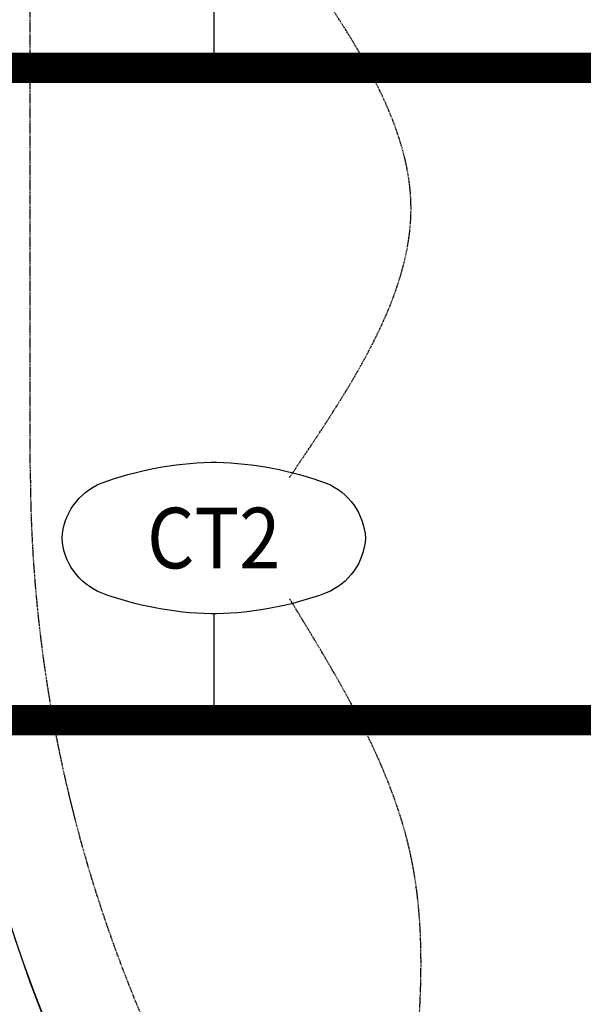
# Model space of a CAD drawing. Extents: x -70900 to 7556, y -41515 to 17850.
# Drawn here: x -30539 to -28682, y -12487 to -9241 of the extents above; entities that cross this region are included whole.
import ezdxf
from ezdxf.enums import TextEntityAlignment as Align

# ---------------------------------------------------------------- set-up
doc = ezdxf.new("R2010")
doc.units = 0
doc.linetypes.add('EDG-DASH-3', pattern=[4.5, 3, -1.5])
doc.linetypes.add('X-2559-GC$0$EDG-DASH-3', pattern=[4.5, 3, -1.5])
for name, color, linetype in [('LIT-FITT', 6, 'CONTINUOUS'), ('LIT-NEON', 5, 'CONTINUOUS'), ('LIT-SWITCH', 2, 'EDG-DASH-3'), ('SYM-050', 6, 'CONTINUOUS'), ('SYM-ATT', 2, 'CONTINUOUS'), ('SYM-TEXT', 7, 'CONTINUOUS'), ('X-2559-GC$0$A-FLOR-1', 31, 'X-2559-GC$0$EDG-DASH-3'), ('X-2559-GC$0$RCP-LINES 27-06-22', 11, 'CONTINUOUS'), ('X-2559-GC$0$STAY-OVER', 11, 'CONTINUOUS'), ('X-XREF', 7, 'CONTINUOUS')]:
    doc.layers.add(name, color=color, linetype=linetype)
doc.styles.add('EDG', font='edg.shx', dxfattribs={"width": 0.9})

# ---------------------------------------------------------------- blocks, each defined once
blk = doc.blocks.new('X-2559-GC')
at = {"layer": 'X-2559-GC$0$A-FLOR-1'}
blk.add_line((-30504.6, -10716.8), (-30504.6, -9158.8), dxfattribs=at)
blk.add_arc((-25862.6, -10716.8), 4642, 180, 251.1471, dxfattribs=at)
at = {"layer": 'X-2559-GC$0$RCP-LINES 27-06-22'}
blk.add_arc((-25863.1, -10716.6), 4942, 180, 248.2922, dxfattribs=at)
at = {"layer": 'X-2559-GC$0$STAY-OVER'}
blk.add_arc((-25862.6, -10716.8), 4942, 180, 0, dxfattribs=at)
blk = doc.blocks.new('LIT-STRIP')
at = {"layer": 'SYM-050', "color": 0, "linetype": 'ByBlock'}
blk.add_lwpolyline([(0, -249.8, 0.002008), (9, -250, 0.082467), (370.7, -181.1, 0.288813), (500, 0, 0.288813), (370.7, 181.1, 0.082467), (9, 250, 0.002008), (0, 249.8, 0.002008), (-9, 250, 0.082467), (-370.7, 181.1, 0.288813), (-500, 0, 0.288813), (-370.7, -181.1, 0.082467), (-9, -250, 0.002008)], format="xyb", close=True, dxfattribs=at)
at = {"layer": 'SYM-ATT', "linetype": 'ByBlock', "style": 'EDG', "width": 0.9}
for tag, p in [('CHAN', (-200, 600)), ('MOUNT', (-200, 300))]:
    blk.add_attdef(tag, p, '', height=200, dxfattribs=at)
at = {"layer": 'SYM-ATT', "color": 255, "linetype": 'ByBlock', "style": 'EDG', "width": 0.9}
for tag, flags in [('RATING', 3), ('EQUIP', 3), ('NAME', 3), ('ID', 9)]:
    blk.add_attdef(tag, (0, 0), '', height=200, dxfattribs=dict(at, flags=flags))
at = {"layer": 'SYM-TEXT', "color": 255, "linetype": 'ByBlock', "style": 'EDG', "width": 0.9, "flags": 3}
blk.add_attdef('TEXT', (0, 0), '', height=200, dxfattribs=at)
at = {"layer": 'SYM-TEXT', "color": 2, "linetype": 'ByBlock', "style": 'EDG', "width": 0.9}
blk.add_attdef('TYPE', text='', height=200, dxfattribs=at).set_placement((0, 0), align=Align.MIDDLE_CENTER)

msp = doc.modelspace()

# ---------------------------------------------------------------- linework, layer by layer
at = {"layer": 'LIT-FITT'}
for points in [[(-29900, -9050), (-29900, -9400)], [(-29900, -11200), (-29900, -11550)]]:
    msp.add_lwpolyline(points, dxfattribs=at)
at = {"layer": 'LIT-NEON', "const_width": 100}
for points in [[(-30800, -9400), (-20950, -9400)], [(-30650, -11550), (-21050, -11550)]]:
    msp.add_lwpolyline(points, dxfattribs=at)
at = {"layer": 'LIT-SWITCH'}
for points in [[(-29650, -10750), (-29250, -9850), (-29650, -9000)], [(-29250, -12850), (-29250, -12000), (-29650, -11150)]]:
    msp.add_spline(points, degree=3, dxfattribs=at)

# ---------------------------------------------------------------- block references
at = {"layer": 'LIT-FITT', "color": 6}
ref = msp.add_blockref('LIT-STRIP', (-29900, -10950), dxfattribs=dict(at, xscale=-1, rotation=180))
ref.add_attrib('TYPE', 'CT2', dxfattribs={"layer": 'SYM-TEXT', "color": 2, "linetype": 'ByBlock', "height": 200, "style": 'EDG', "width": 0.9}).set_placement((-29900, -10950), align=Align.MIDDLE_CENTER)
at = {"layer": 'X-XREF'}
msp.add_blockref('X-2559-GC', (0, 0), dxfattribs=at)

doc.saveas('drawing.dxf')
